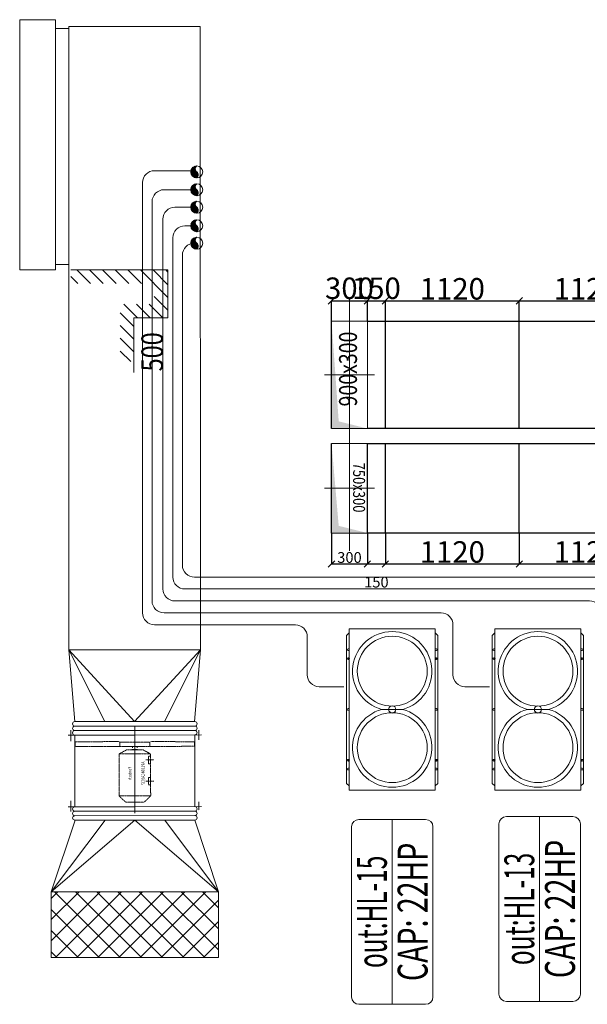
# Model space of a CAD drawing. Units: millimetres. Extents: x 123459 to 1703375, y -80307 to 253509.
# Drawn here: x 1631877 to 1636624, y -7859 to 384 of the extents above; entities that cross this region are included whole.
import ezdxf
from ezdxf.enums import TextEntityAlignment as Align

# ---------------------------------------------------------------- set-up
doc = ezdxf.new("R2010")
doc.units = ezdxf.units.MM
doc.header["$MEASUREMENT"] = 0
doc.header["$PDMODE"] = 34
doc.header["$PDSIZE"] = -5
doc.linetypes.add('CENTER', pattern=[2, 1.25, -0.25, 0.25, -0.25])
doc.linetypes.add('DASHED', pattern=[0.75, 0.5, -0.25])
doc.layers.get('0').update_dxf_attribs({"linetype": 'CONTINUOUS', "lineweight": 9})
doc.layers.get('DEFPOINTS').update_dxf_attribs({"color": 1, "linetype": 'CONTINUOUS', "lineweight": 9})
for name, color, linetype, lineweight in [('130114-ROY TC R1 KT VDS Vuon duong sinh R1$0$chenhcot', 251, 'CONTINUOUS', 9), ('ARRANGE', 1, 'CONTINUOUS', 9), ('DETAIL', 5, 'CONTINUOUS', 9), ('FIX', 11, 'CONTINUOUS', 9), ('Hut khoi hanh lang', 90, 'CONTINUOUS', 9), ('M-DUC MAI', 6, 'CONTINUOUS', 9), ('M-Equipment', 4, 'CONTINUOUS', 9), ('M-GAS', 2, 'CONTINUOUS', 9), ('M-NOTE', 12, 'CONTINUOUS', 9), ('M-THINDLINE', 8, 'CONTINUOUS', 9), ('ong hut bep', 30, 'CONTINUOUS', 9), ('ong hut WC', 150, 'CONTINUOUS', 9), ('OUTLINE', 3, 'CONTINUOUS', 9), ('SIZE', 30, 'CONTINUOUS', 9)]:
    doc.layers.add(name, color=color, linetype=linetype, lineweight=lineweight)
doc.styles.add('130114-ROY TC R1 KT VDS Vuon duong sinh R1$0$vnsimpli', font='vnsimli.shx', dxfattribs={"width": 0.8})
doc.styles.add('Arial', font='arial.ttf', dxfattribs={"width": 0.8})
doc.styles.add('M-TEXT', font='vntimeh.shx', dxfattribs={"width": 0.6, "height": 300})
doc.dimstyles.new('Dim75', dxfattribs={"dimscale": 90, "dimtxt": 2, "dimasz": 0.6, "dimexe": 0, "dimexo": 0, "dimgap": 0.1, "dimtad": 1, "dimdec": 0, "dimrnd": 5, "dimzin": 0, "dimdsep": 46, "dimtxsty": 'Arial', "dimblk": 'OBLIQUE', "dimcen": -0.09, "dimclrd": 8, "dimclre": 8, "dimclrt": 35, "dimadec": 0, "dimazin": 0, "dimtfac": 1, "dimtdec": 0, "dimtmove": 2, "dimatfit": 3, "dimldrblk": 'OBLIQUE', "dimfxl": 1, "dimtolj": 1, "dimtzin": 0, "dimarcsym": 2})
doc.dimstyles.new('Dim75-0.5', dxfattribs={"dimscale": 90, "dimtxt": 1, "dimasz": 0.6, "dimexe": 0, "dimexo": 0, "dimgap": 0.1, "dimtad": 1, "dimdec": 0, "dimrnd": 5, "dimzin": 0, "dimdsep": 46, "dimtxsty": 'Arial', "dimblk": 'OBLIQUE', "dimcen": -0.09, "dimclrd": 8, "dimclre": 8, "dimclrt": 35, "dimadec": 0, "dimazin": 0, "dimtfac": 1, "dimtdec": 0, "dimtmove": 2, "dimatfit": 3, "dimldrblk": 'OBLIQUE', "dimfxl": 1, "dimtolj": 1, "dimtzin": 0, "dimarcsym": 2})

# ---------------------------------------------------------------- blocks, each defined once
blk = doc.blocks.new('$cc')
h = blk.add_hatch()
h.set_pattern_fill('_USER', color=8, scale=0.05, angle=45, style=0, pattern_type=0)
h.set_pattern_definition([(45, (253220.7089432967, -174404.6989091172), (-0.0353553390593274, 0.0353553390593274), [])])
edge = h.paths.add_edge_path()
edge.add_arc((-0.1874999999708962, -0.25), 0.3124999999825377, -53.13010235842489, 53.13010235842478, ccw=False)
edge.add_arc((0, 0), 0.5, 90, 270, ccw=False)
edge.add_arc((0.1875000000291038, 0.25), 0.3125000000174623, 126.8698976501128, 233.1301023498871)
at = {"color": 8}
blk.add_lwpolyline([(0, 0, -0.5000000000465662), (0, -0.5, -0.9999999999999998), (0, 0.5, 0.4999999999534338), (0, 0, 0.3333333334057698), (0, 0, 0.3333333334057698)], format="xyb", dxfattribs=at)
blk.add_circle((0, 0), 0.5)
blk = doc.blocks.new('GHI CHU')
at = {"linetype": 'Continuous'}
blk.add_wipeout([(1150, 550), (-1149.9999999999854, 550), (-1220.7106781186885, 520.710678118674), (-1250, 450.00000000001455), (-1250, -449.99999999998545), (-1220.7106781186449, -520.7106781186885), (-1149.9999999999854, -550), (1149.999999999971, -550), (1220.7106781186158, -520.7106781186885), (1249.9999999999854, -450.00000000001455), (1249.9999999999854, 450.00000000001455), (1220.7106781186158, 520.710678118674)], dxfattribs=at).dxf.layer = 'M-NOTE'
at = {"layer": 'M-NOTE', "linetype": 'Continuous', "ltscale": 0.5}
blk.add_line((1250, 0), (-1250, 0), dxfattribs=at)
blk.add_lwpolyline([(-1150, 550), (1150, 550, -0.4142135623730951), (1250, 450), (1250, -450, -0.4142135623730951), (1150, -550), (-1150, -550, -0.4142135623730951), (-1250, -450), (-1250, 450, -0.4142135623730951)], format="xyb", close=True, dxfattribs=at)
at = {"layer": 'M-NOTE', "linetype": 'Continuous', "ltscale": 0.5, "style": 'M-TEXT', "width": 0.7}
for tag, p in [('LINE_1', (0, 275)), ('LINE_2', (7.276000000000001e-12, -275))]:
    blk.add_attdef(tag, text='', height=400, dxfattribs=at).set_placement(p, align=Align.MIDDLE_CENTER)
blk = doc.blocks.new('dn 24hp')
at = {"layer": 'ARRANGE', "color": 1, "linetype": 'Continuous'}
blk.add_circle((0, 0), 30, dxfattribs=at)
at = {"layer": 'DETAIL', "color": 5, "linetype": 'Continuous'}
for p, q in [((-674.9999999999992, 358.699999999998), (-674.9999999999992, -358.6999999999989)), ((673.6999999999998, 360.0000000000009), (-673.6999999999989, 360.0000000000009)), ((-640.9999999999992, 360.0000000000009), (-618.9999999999989, 382.0000000000009)), ((619, 382.0000000000009), (-618.9999999999989, 382.0000000000009)), ((-506.999999999998, 360.0000000000009), (-506.9999999999991, 370.0000000000009)), ((-492.9999999999981, 370.0000000000009), (-492.9999999999981, 360.0000000000009)), ((-431.999999999998, 360.0000000000009), (-431.999999999998, 370.0000000000009)), ((-417.9999999999981, 370.0000000000009), (-417.9999999999981, 360.0000000000009)), ((-6.999999999997272, 360.0000000000009), (-6.999999999998182, 370.0000000000009)), ((7.000000000002728, 370.0000000000009), (7.000000000002728, 360.0000000000009)), ((418, 360.0000000000009), (418, 370.0000000000009)), ((432, 370.0000000000009), (432, 360.0000000000009)), ((493, 360.0000000000009), (493, 370.0000000000009)), ((507, 370.0000000000009), (507, 360.0000000000009)), ((641.0000000000008, 360.0000000000009), (619, 382.0000000000009)), ((675, -358.6999999999989), (675, 358.699999999998)), ((0, 88.45337754999944), (0, -88.45337754990032)), ((-673.6999999999989, -360), (673.6999999999998, -360)), ((-640.9999999999981, -360), (-618.9999999999989, -382)), ((-618.9999999999989, -382), (619, -382)), ((-506.9999999999991, -370), (-506.999999999998, -360)), ((-492.9999999999981, -360), (-492.9999999999981, -370)), ((-431.999999999998, -370), (-431.999999999998, -360)), ((-417.9999999999981, -360), (-417.9999999999981, -370)), ((-6.999999999998182, -370), (-6.999999999997272, -360)), ((7.000000000002728, -360), (7.000000000002728, -370)), ((418, -370), (418, -360)), ((432, -360), (432, -370)), ((493, -370), (493, -360)), ((507, -360), (507, -370)), ((641, -360), (619, -382))]:
    blk.add_line(p, q, dxfattribs=at)
for centre in [(-320, 0), (320, 0)]:
    blk.add_circle(centre, 292.3432439659872, dxfattribs=at)
for centre, radius, start, end in [((-673.6999999999989, 358.699999999998), 1.3, 90, 180), ((-320, 0), 332, 15.45169343092454, 344.5483065690754), ((-499.9999999999982, 370.0000000000009), 7, 0, 180), ((-424.9999999999982, 370.0000000000009), 7, 0, 180), ((2.7285e-12, 370.0000000000009), 7, 0, 180), ((320, 0), 332, 195.4516934309245, 164.5483065690754), ((425, 370.0000000000009), 7, 0, 180), ((500, 370.0000000000009), 7, 0, 180), ((673.6999999999998, 358.699999999998), 1.3, 0, 90), ((-673.6999999999989, -358.6999999999989), 1.3, 180, 270), ((-499.9999999999982, -370), 7, 180, 0), ((-424.9999999999982, -370), 7, 180, 0), ((2.7285e-12, -370), 7, 180, 0), ((425, -370), 7, 180, 0), ((500, -370), 7, 180, 0), ((673.6999999999998, -358.6999999999989), 1.3, 270, 0)]:
    blk.add_arc(centre, radius, start, end, dxfattribs=at)
at = {"layer": 'FIX', "color": 11, "linetype": 'Continuous'}
for centre in [(-425.0000000000009, 363.0000000000009), (425, 363.0000000000009), (-425.0000000000009, -363), (425, -363)]:
    blk.add_circle(centre, 5, dxfattribs=at)
at = {"layer": 'OUTLINE', "color": 3, "linetype": 'Continuous'}
for p, q in [((-675, 360.0000000000009), (-674.9999999999981, -360)), ((-640.9999999999992, 360.0000000000009), (-675, 360.0000000000009)), ((-640.9999999999992, 360.0000000000009), (-618.9999999999989, 382.0000000000009)), ((619, 382.0000000000009), (-618.9999999999989, 382.0000000000009)), ((641.0000000000008, 360.0000000000009), (619, 382.0000000000009)), ((675, 360.0000000000009), (641.0000000000008, 360.0000000000009)), ((675, -360), (675, 360.0000000000009)), ((-674.9999999999981, -360), (-640.9999999999981, -360)), ((-640.9999999999981, -360), (-618.9999999999989, -382)), ((-618.9999999999989, -382), (619, -382)), ((641, -360), (619, -382)), ((641, -360), (675, -360))]:
    blk.add_line(p, q, dxfattribs=at)
blk = doc.blocks.new('A$C7A5A767D')
at = {"color": 4, "linetype": 'CENTER'}
for p, q in [((-241.340258, 535), (-331.340258, 535)), ((348.659742, 535), (258.659742, 535)), ((361.6724720000001, 0), (-361.6724720000001, 0)), ((-251.340258, -535), (-331.340258, -535)), ((338.659742, -535), (268.659742, -535))]:
    blk.add_line(p, q, dxfattribs=at)
at = {"color": 1, "linetype": 'Continuous'}
for p, q in [((-291.340258, 0), (-291.340258, 557)), ((-291.340258, 502), (308.659742, 502)), ((308.659742, 0), (308.659742, 557)), ((-291.340258, 0), (-291.340258, -557)), ((308.659742, 0), (308.659742, -557)), ((-291.340258, -502), (308.659742, -502))]:
    blk.add_line(p, q, dxfattribs=at)
at = {"color": 3, "linetype": 'DASHED'}
for p, q in [((-236.840258, 137), (-234.157769, 500)), ((-234.157769, 500), (-196.852125, 500)), ((-196.852125, 500), (-194.840258, 137)), ((-231.989767, 124.84484), (-236.840258, 137)), ((-231.340258, 0), (-231.340258, 121.232691)), ((-194.840258, 137), (-196.594343, 125.037234)), ((-195.340258, 0), (-195.340258, 121.232691)), ((-132.948481, 132), (-166.340258, 70.118713)), ((180.696009, 132), (-132.948481, 132)), ((-132.948481, 132), (-132.948481, -19)), ((180.696009, 132), (218.696009, 132)), ((269.659742, 78.81882199999998), (218.696009, 132)), ((218.696009, -132), (218.696009, 132)), ((-271.045728, 0), (-189.686518, 0)), ((-231.340258, 0), (-231.340258, -121.232691)), ((-195.340258, 19.5), (-185.340258, 19.5)), ((-195.340258, 0), (-195.340258, -121.232691)), ((-171.340258, 25), (-171.340258, -25)), ((-165.340258, 25), (-171.340258, 25)), ((-166.340258, 70.118713), (-166.340258, -70.118713)), ((269.659742, -78.81882199999998), (269.659742, 78.81882199999998)), ((-185.340258, -19.5), (-195.340258, -19.5)), ((-171.340258, -25), (-166.340258, -25)), ((-166.340258, -70.118713), (-132.948481, -132)), ((-132.948481, -19), (-132.948481, -132)), ((218.696009, -132), (269.659742, -78.81882199999998)), ((-231.989767, -124.84484), (-236.840258, -137)), ((-236.840258, -137), (-234.157769, -500)), ((-196.852125, -500), (-194.840258, -137)), ((-194.840258, -137), (-196.594343, -125.037234)), ((-132.948481, -132), (180.696009, -132)), ((-113.340258, -115), (-51.340258, -115)), ((-113.340258, -132), (-113.340258, -115)), ((-82.34025800000002, -93), (-82.34025800000002, -158)), ((-51.340258, -115), (-51.340258, -132)), ((64.659742, -132), (64.659742, -115)), ((64.659742, -115), (126.659742, -115)), ((95.659742, -93), (95.659742, -158)), ((126.659742, -115), (126.659742, -132)), ((180.696009, -132), (218.696009, -132)), ((-234.157769, -500), (-196.852125, -500))]:
    blk.add_line(p, q, dxfattribs=at)
for centre, radius, start, end in [((-213.340258, -25.164291), 151, 83.64011900000091, 97.07050800000023), ((-213.340258, -25), 150, 90.19098599999987, 95.85670200000042), ((-198.340258, 121.232691), 3, 0, 84.14329799999956), ((-228.340258, -121.232691), 3, 180, 264.1432979999996), ((-213.340258, 25), 150, 270.1909859999998, 275.8567020000004)]:
    blk.add_arc(centre, radius, start, end, dxfattribs=at)
at = {"color": 3, "linetype": 'DASHED', "extrusion": (0, 0, -1)}
for centre, radius, start, end in [((228.340258, 121.232691), 3, 0, 84.14329799999956), ((213.340258, -25), 150, 90.19098599999987, 95.85670200000042), ((213.340258, 25.164291), 151, 263.6401190000009, 277.0705080000003), ((213.340258, 25), 150, 270.1909859999998, 275.8567020000004), ((198.340258, -121.232691), 3, 180, 264.1432979999996)]:
    blk.add_arc(centre, radius, start, end, dxfattribs=at)
at = {"color": 7, "linetype": 'Continuous', "width": 0.807018}
for s, p in [('Fantech', (28.659742, 42.125)), ('AP1004CA9/17', (28.659742, -67.875))]:
    blk.add_text(s, height=26.25, dxfattribs=at).set_placement(p, align=Align.MIDDLE_CENTER)
at = {"color": 3, "linetype": 'Continuous', "width": 0.7894740000000001}
blk.add_text('M', height=5, dxfattribs=at).set_placement((93.65974200000001, -90))
blk = doc.blocks.new('*U14')
at = {"layer": 'M-Equipment'}
blk.add_line((-9.9e-15, 502), (9.9e-15, -502), dxfattribs=at)
at = {"layer": 'M-THINDLINE', "color": 8, "elevation": 3.799151707709484}
for points in [[(-112.4693046294851, 502.8949213267878), (-112.4517379075987, -505.6821611635788)], [(-74.95102333300747, 501.9994651176856), (-74.95484142878556, -505.6821614687979)]]:
    blk.add_lwpolyline(points, dxfattribs=at)
at = {"layer": 'M-THINDLINE', "color": 8}
blk.add_lwpolyline([(-37.53966610156933, 501.9997321010705), (-37.50071457459124, -505.6826960460276)], dxfattribs=at)
for centre, start, end in [((-93.72085638286077, 501.9991975238481, 3.799151707709484), 0.0008168420997477, 180.0000009321474), ((-56.26672952866647, 501.9997321010778, 1.266383902569827), 0.0008168420997477, 180.0000009321474), ((-18.76983304985334, 501.9997324062969), 0.0008168420997477, 180.0000009321474), ((-93.72085638286077, -501.9991975238482, 3.799151707709484), 179.9999990678526, 359.9991831579002), ((-56.26672952866646, -501.9997321010779, 1.266383902569827), 179.9999990678526, 359.9991831579002), ((-18.76983304985332, -501.999732406297), 179.9999990678526, 359.9991831579002)]:
    blk.add_arc(centre, 18.76983305173079, start, end, dxfattribs=at)
blk = doc.blocks.new('_Oblique')
at = {"color": 0, "linetype": 'ByBlock', "lineweight": -2}
blk.add_line((-0.5, -0.5), (0.5, 0.5), dxfattribs=at)
blk = doc.blocks.new('*D1488')
at = {"layer": 'DEFPOINTS', "color": 0, "lineweight": 30}
for p in [(1636054.723159297, -3913.139888033999), (1637174.723159296, -3913.139888033999), (1636054.723159297, -4172.695446493452)]:
    blk.add_point(p, dxfattribs=at)
at = {"layer": 'ong hut WC', "color": 8, "lineweight": -2}
for p, q in [((1636054.723159297, -3913.139888033999), (1636054.723159297, -4172.695446493452)), ((1637174.723159296, -3913.139888033999), (1637174.723159296, -4172.695446493452)), ((1637174.723159296, -4172.695446493452), (1636054.723159297, -4172.695446493452))]:
    blk.add_line(p, q, dxfattribs=at)
at = {"layer": 'ong hut WC', "color": 8, "lineweight": -2, "xscale": 54, "yscale": 54, "zscale": 54, "rotation": 180}
blk.add_blockref('_Oblique', (1636054.723159297, -4172.695446493452), dxfattribs=at)
at = {"layer": 'ong hut WC', "color": 8, "lineweight": -2, "xscale": 54, "yscale": 54, "zscale": 54}
blk.add_blockref('_Oblique', (1637174.723159296, -4172.695446493452), dxfattribs=at)
at = {"layer": 'ong hut WC', "color": 35, "lineweight": 13, "insert": (1636614.723159296, -4071.792308703548), "char_height": 180, "attachment_point": 5, "style": 'Arial'}
blk.add_mtext('\\A1;1120', dxfattribs=at)
blk = doc.blocks.new('*D1489')
at = {"layer": 'DEFPOINTS', "color": 0, "lineweight": 30}
for p in [(1634934.723159297, -3913.140870937699), (1636054.723159297, -3913.139888033999), (1634934.723159297, -4172.695446493452)]:
    blk.add_point(p, dxfattribs=at)
at = {"layer": 'ong hut WC', "color": 8, "lineweight": -2}
for p, q in [((1634934.723159297, -3913.140870937699), (1634934.723159297, -4172.695446493452)), ((1636054.723159297, -3913.139888033999), (1636054.723159297, -4172.695446493452)), ((1636054.723159297, -4172.695446493452), (1634934.723159297, -4172.695446493452))]:
    blk.add_line(p, q, dxfattribs=at)
at = {"layer": 'ong hut WC', "color": 8, "lineweight": -2, "xscale": 54, "yscale": 54, "zscale": 54, "rotation": 180}
blk.add_blockref('_Oblique', (1634934.723159297, -4172.695446493452), dxfattribs=at)
at = {"layer": 'ong hut WC', "color": 8, "lineweight": -2, "xscale": 54, "yscale": 54, "zscale": 54}
blk.add_blockref('_Oblique', (1636054.723159297, -4172.695446493452), dxfattribs=at)
at = {"layer": 'ong hut WC', "color": 35, "lineweight": 13, "insert": (1635494.723159297, -4071.792308703548), "char_height": 180, "attachment_point": 5, "style": 'Arial'}
blk.add_mtext('\\A1;1120', dxfattribs=at)
blk = doc.blocks.new('*D1490')
at = {"layer": 'DEFPOINTS', "color": 0, "lineweight": 30}
for p in [(1634784.723159297, -3913.140870937699), (1634934.723159297, -3913.140870937699), (1634784.723159297, -4172.695446493452)]:
    blk.add_point(p, dxfattribs=at)
at = {"layer": 'ong hut WC', "color": 8, "lineweight": -2}
for p, q in [((1634784.723159297, -3913.140870937699), (1634784.723159297, -4172.695446493452)), ((1634934.723159297, -3913.140870937699), (1634934.723159297, -4172.695446493452)), ((1634934.723159297, -4172.695446493452), (1634784.723159297, -4172.695446493452))]:
    blk.add_line(p, q, dxfattribs=at)
at = {"layer": 'ong hut WC', "color": 8, "lineweight": -2, "xscale": 54, "yscale": 54, "zscale": 54, "rotation": 180}
blk.add_blockref('_Oblique', (1634784.723159297, -4172.695446493452), dxfattribs=at)
at = {"layer": 'ong hut WC', "color": 8, "lineweight": -2, "xscale": 54, "yscale": 54, "zscale": 54}
blk.add_blockref('_Oblique', (1634934.723159297, -4172.695446493452), dxfattribs=at)
at = {"layer": 'ong hut WC', "color": 35, "lineweight": 13, "insert": (1634859.723159297, -4324.050153178309), "char_height": 90, "attachment_point": 5, "style": 'Arial'}
blk.add_mtext('\\A1;150', dxfattribs=at)
blk = doc.blocks.new('*D1491')
at = {"layer": 'DEFPOINTS', "color": 0, "lineweight": 30}
for p in [(1634484.723159296, -3913.140870937699), (1634784.723159297, -3913.140870937699), (1634484.723159296, -4172.695446493452)]:
    blk.add_point(p, dxfattribs=at)
at = {"layer": 'ong hut WC', "color": 8, "lineweight": -2}
for p, q in [((1634484.723159296, -3913.140870937699), (1634484.723159296, -4172.695446493452)), ((1634784.723159297, -3913.140870937699), (1634784.723159297, -4172.695446493452)), ((1634784.723159297, -4172.695446493452), (1634484.723159296, -4172.695446493452))]:
    blk.add_line(p, q, dxfattribs=at)
at = {"layer": 'ong hut WC', "color": 8, "lineweight": -2, "xscale": 54, "yscale": 54, "zscale": 54, "rotation": 180}
blk.add_blockref('_Oblique', (1634484.723159296, -4172.695446493452), dxfattribs=at)
at = {"layer": 'ong hut WC', "color": 8, "lineweight": -2, "xscale": 54, "yscale": 54, "zscale": 54}
blk.add_blockref('_Oblique', (1634784.723159297, -4172.695446493452), dxfattribs=at)
at = {"layer": 'ong hut WC', "color": 35, "lineweight": 13, "insert": (1634634.723159296, -4117.713181827695), "char_height": 90, "attachment_point": 5, "style": 'Arial'}
blk.add_mtext('\\A1;300', dxfattribs=at)
blk = doc.blocks.new('*D1492')
at = {"layer": 'DEFPOINTS', "color": 0, "lineweight": 30}
for p in [(1634784.723896713, -1969.512240699958), (1634484.723810504, -2138.139888038248), (1634784.723896713, -2138.139888038277)]:
    blk.add_point(p, dxfattribs=at)
at = {"layer": 'ong hut WC', "color": 8, "lineweight": -2}
for p, q in [((1634484.723810504, -2138.139888038248), (1634484.723810504, -1969.512240699958)), ((1634484.723810504, -1969.512240699958), (1634784.723896713, -1969.512240699958)), ((1634784.723896713, -2138.139888038277), (1634784.723896713, -1969.512240699958))]:
    blk.add_line(p, q, dxfattribs=at)
at = {"layer": 'ong hut WC', "color": 8, "lineweight": -2, "xscale": 54, "yscale": 54, "zscale": 54, "rotation": 180}
blk.add_blockref('_Oblique', (1634484.723810504, -1969.512240699958), dxfattribs=at)
at = {"layer": 'ong hut WC', "color": 8, "lineweight": -2, "xscale": 54, "yscale": 54, "zscale": 54}
blk.add_blockref('_Oblique', (1634784.723896713, -1969.512240699958), dxfattribs=at)
at = {"layer": 'ong hut WC', "color": 35, "lineweight": 13, "insert": (1634634.723853609, -1864.047711368444), "char_height": 180, "attachment_point": 5, "style": 'Arial'}
blk.add_mtext('\\A1;300', dxfattribs=at)
blk = doc.blocks.new('*D1493')
at = {"layer": 'DEFPOINTS', "color": 0, "lineweight": 30}
for p in [(1634934.723810504, -1969.512240699958), (1634784.723896713, -2138.139888038277), (1634934.723810504, -2138.139932176913)]:
    blk.add_point(p, dxfattribs=at)
at = {"layer": 'ong hut WC', "color": 8, "lineweight": -2}
for p, q in [((1634784.723896713, -2138.139888038277), (1634784.723896713, -1969.512240699958)), ((1634784.723896713, -1969.512240699958), (1634934.723810504, -1969.512240699958)), ((1634934.723810504, -2138.139932176913), (1634934.723810504, -1969.512240699958))]:
    blk.add_line(p, q, dxfattribs=at)
at = {"layer": 'ong hut WC', "color": 8, "lineweight": -2, "xscale": 54, "yscale": 54, "zscale": 54, "rotation": 180}
blk.add_blockref('_Oblique', (1634784.723896713, -1969.512240699958), dxfattribs=at)
at = {"layer": 'ong hut WC', "color": 8, "lineweight": -2, "xscale": 54, "yscale": 54, "zscale": 54}
blk.add_blockref('_Oblique', (1634934.723810504, -1969.512240699958), dxfattribs=at)
at = {"layer": 'ong hut WC', "color": 35, "lineweight": 13, "insert": (1634859.723853609, -1864.109102910053), "char_height": 180, "attachment_point": 5, "style": 'Arial'}
blk.add_mtext('\\A1;150', dxfattribs=at)
blk = doc.blocks.new('*D1494')
at = {"layer": 'DEFPOINTS', "color": 0, "lineweight": 30}
for p in [(1636054.723810504, -1969.512240699958), (1634934.723810504, -2138.139932176913), (1636054.723810504, -2138.139888038248)]:
    blk.add_point(p, dxfattribs=at)
at = {"layer": 'ong hut WC', "color": 8, "lineweight": -2}
for p, q in [((1634934.723810504, -2138.139932176913), (1634934.723810504, -1969.512240699958)), ((1634934.723810504, -1969.512240699958), (1636054.723810504, -1969.512240699958)), ((1636054.723810504, -2138.139888038248), (1636054.723810504, -1969.512240699958))]:
    blk.add_line(p, q, dxfattribs=at)
at = {"layer": 'ong hut WC', "color": 8, "lineweight": -2, "xscale": 54, "yscale": 54, "zscale": 54, "rotation": 180}
blk.add_blockref('_Oblique', (1634934.723810504, -1969.512240699958), dxfattribs=at)
at = {"layer": 'ong hut WC', "color": 8, "lineweight": -2, "xscale": 54, "yscale": 54, "zscale": 54}
blk.add_blockref('_Oblique', (1636054.723810504, -1969.512240699958), dxfattribs=at)
at = {"layer": 'ong hut WC', "color": 35, "lineweight": 13, "insert": (1635494.723810504, -1868.609102910053), "char_height": 180, "attachment_point": 5, "style": 'Arial'}
blk.add_mtext('\\A1;1120', dxfattribs=at)
blk = doc.blocks.new('*D1495')
at = {"layer": 'DEFPOINTS', "color": 0, "lineweight": 30}
for p in [(1637174.723810504, -1969.512240699958), (1636054.723810504, -2138.139888038248), (1637174.723810504, -2116.614650310948)]:
    blk.add_point(p, dxfattribs=at)
at = {"layer": 'ong hut WC', "color": 8, "lineweight": -2}
for p, q in [((1636054.723810504, -2138.139888038248), (1636054.723810504, -1969.512240699958)), ((1636054.723810504, -1969.512240699958), (1637174.723810504, -1969.512240699958)), ((1637174.723810504, -2116.614650310948), (1637174.723810504, -1969.512240699958))]:
    blk.add_line(p, q, dxfattribs=at)
at = {"layer": 'ong hut WC', "color": 8, "lineweight": -2, "xscale": 54, "yscale": 54, "zscale": 54, "rotation": 180}
blk.add_blockref('_Oblique', (1636054.723810504, -1969.512240699958), dxfattribs=at)
at = {"layer": 'ong hut WC', "color": 8, "lineweight": -2, "xscale": 54, "yscale": 54, "zscale": 54}
blk.add_blockref('_Oblique', (1637174.723810504, -1969.512240699958), dxfattribs=at)
at = {"layer": 'ong hut WC', "color": 35, "lineweight": 13, "insert": (1636614.723810504, -1868.609102910053), "char_height": 180, "attachment_point": 5, "style": 'Arial'}
blk.add_mtext('\\A1;1120', dxfattribs=at)

msp = doc.modelspace()

# ---------------------------------------------------------------- hatches: boundary and pattern name
at = {"layer": '130114-ROY TC R1 KT VDS Vuon duong sinh R1$0$chenhcot', "linetype": 'Continuous'}
h = msp.add_hatch(dxfattribs=at)
h.set_pattern_fill('ANSI31', color=256, scale=600, style=0)
h.set_pattern_definition([(135, (3267487.51198132, 4698904.852540941), (53.03300858899106, 53.03300858899106), [])])
h.paths.add_polyline_path([(1632874.297695605, -1710.605847941071), (1633116.011981319, -1710.605847941071), (1633116.011981319, -2110.605847941071), (1632874.297695605, -2110.605847941071), (1632874.297695605, -1996.320133655623), (1633001.726267034, -1996.320133655623), (1633001.726267034, -1824.891562228382), (1632874.297695605, -1824.891562228382)])
h.paths.add_polyline_path([(1632716.01198132, -1996.320133655623), (1632874.297695605, -1996.320133655623), (1632874.297695605, -2110.605847941071), (1632830.297695605, -2110.605847941071), (1632830.297695605, -2477.83291092451), (1632716.01198132, -2477.83291092451)])
h.paths.add_polyline_path([(1632305.118658625, -1824.891562228382), (1632305.118658625, -1710.605847941071), (1632874.297695605, -1710.605847941071), (1632874.297695605, -1824.891562228382)])
at = {"layer": 'M-DUC MAI', "lineweight": 0}
h = msp.add_hatch(dxfattribs=at)
h.set_pattern_fill('ANSI37', color=8, scale=1000, style=0)
h.set_pattern_definition([(315, (1421463.997064836, 231187.7711291735), (-88.38834764831843, -88.38834764831844), []), (225, (1421463.997064836, 231187.7711291735), (-88.38834764831844, 88.38834764831843), [])])
h.paths.add_polyline_path([(1633539.192149041, -6915.939434614062), (1633539.192149041, -7466.226066413918), (1632139.192649493, -7466.226066413918), (1632139.192649493, -6915.939434614062)])

# ---------------------------------------------------------------- linework, layer by layer
at = {"color": 8, "linetype": 'ByBlock'}
for p, q in [((1634634.723810504, -3218.139888038249), (1634634.723810504, -1958.139888038247)), ((1634844.723810504, -2588.139888038248), (1634424.723810504, -2588.139888038248)), ((1634634.723159296, -4063.139888033998), (1634634.723159296, -3013.139888033999)), ((1634844.723159297, -3538.139888033999), (1634424.723159296, -3538.139888033999))]:
    msp.add_line(p, q, dxfattribs=at)
at = {"linetype": 'ByBlock'}
for p, q in [((1634784.723810504, -2138.139888038248), (1634484.723810504, -2138.139888038248)), ((1634784.723810504, -3038.139888038249), (1634784.723810504, -2138.139888038248)), ((1634484.723810504, -3038.139888038249), (1634784.723810504, -3038.139888038249)), ((1634784.723159297, -3163.139888033999), (1634484.723159296, -3163.139888033999)), ((1634784.723159297, -3913.139888033999), (1634784.723159297, -3163.139888033999)), ((1634484.723159296, -3913.139888033999), (1634784.723159297, -3913.139888033999))]:
    msp.add_line(p, q, dxfattribs=at)
for points in [[(1634784.723810504, -3038.139888038249), (1634484.723810504, -3038.139888038249), (1634544.723810504, -2978.139888038249), (1634484.723810504, -2138.139888038248)], [(1634784.723159297, -3913.139888033999), (1634484.723159296, -3913.139888033999), (1634544.723159297, -3853.139888033999), (1634484.723159296, -3163.139888033999)]]:
    msp.add_solid(points, dxfattribs=at)
at = {"layer": '130114-ROY TC R1 KT VDS Vuon duong sinh R1$0$chenhcot', "linetype": 'Continuous'}
for points in [[(1632830.297695606, -2569.64745905652), (1632830.297695606, -2110.605847941071), (1633116.01198132, -2110.605847941071), (1633116.01198132, -1710.605847941071), (1632305.118658626, -1710.605847941071)], [(1632830.297695606, -2569.64745905652), (1632830.297695606, -2110.605847941071), (1633116.01198132, -2110.605847941071), (1633116.01198132, -1710.605847941071), (1632305.118658626, -1710.605847941071)], [(1632830.297695605, -2569.64745905652), (1632830.297695605, -2110.605847941071), (1633116.011981319, -2110.605847941071), (1633116.011981319, -1710.605847941071), (1632305.118658625, -1710.605847941071)]]:
    msp.add_lwpolyline(points, dxfattribs=at)
at = {"layer": 'Hut khoi hanh lang', "linetype": 'Continuous'}
msp.add_lwpolyline([(1631876.56863256, 384.4337907730951), (1632176.442168557, 384.4337907730951), (1632176.442168557, -1710.556484100933), (1631876.56863256, -1710.556484100933)], close=True, dxfattribs=at)
msp.add_lwpolyline([(1632176.442168557, 311.7857596687973), (1632286.442168558, 311.7857596687973), (1632286.442168558, -1665.790885796741), (1632176.442168557, -1665.790885796741)], dxfattribs=at)
at = {"layer": 'M-DUC MAI', "linetype": 'Continuous'}
msp.add_lwpolyline([(1633387.141243654, 327.3886003290827), (1633387.5241156, -4891.019091543538), (1632287.436392807, -4892.202842914528), (1632287.053733978, 327.3886003290827)], close=True, dxfattribs=at)
at = {"layer": 'M-DUC MAI', "color": 8, "elevation": -3.769151707709484}
for points in [[(1632587.987665586, -5491.82213692271), (1632287.43634026, -4892.11407508314), (1632837.98757622, -5491.610752749257), (1633387.524168147, -4891.107859374898), (1633087.987486853, -5491.399368575919)], [(1632590.084597552, -6316.74172568205), (1632139.192649493, -6915.939434614062), (1632840.084508185, -6316.530341508711), (1633539.192149041, -6915.939434614062), (1633090.084418819, -6316.318957335257)]]:
    msp.add_lwpolyline(points, dxfattribs=at)
at = {"layer": 'M-DUC MAI', "elevation": -3.769151707709484}
msp.add_lwpolyline([(1632287.43634026, -4892.11407508314), (1633387.524168147, -4891.107859374898), (1633337.987397486, -5491.187984402553), (1632337.987754953, -5492.033521096076)], close=True, dxfattribs=at)
msp.add_lwpolyline([(1633539.192149041, -6915.939434614062), (1633340.084329452, -6316.107573161891), (1632340.084686918, -6316.953109855531), (1632139.192649493, -6915.939434614062)], dxfattribs=at)
at = {"layer": 'M-DUC MAI', "linetype": 'Continuous', "elevation": -3.769151707709484}
msp.add_lwpolyline([(1633539.192149041, -6915.939434614062), (1633539.192149041, -7466.226066413918), (1632139.192649493, -7466.226066413918), (1632139.192649493, -6915.939434614062)], close=True, dxfattribs=at)
at = {"layer": 'M-GAS', "linetype": 'Continuous'}
for points in [[(1634588.257793153, -5199.339881986147), (1634381.884043272, -5199.339881986147, -0.4142135623730951), (1634281.884043272, -5099.339881986146), (1634281.884043272, -4781.535534404218, 0.4142135623730951), (1634181.884043272, -4681.535534404217), (1633003.716258936, -4681.535534404217, -0.4142135623730951), (1632903.716258937, -4581.535534404218), (1632903.716258937, -979.5928215720925, -0.4142135623730951), (1633003.716258936, -879.5928215720922), (1633308.286255144, -879.5928215720922)], [(1635806.957793153, -5199.339881986147), (1635600.584043272, -5199.339881986147, -0.4142135623730951), (1635500.584043272, -5099.339881986146), (1635500.584043272, -4681.535534404217, 0.4142135623730951), (1635400.584043272, -4581.535534404218), (1633083.632514516, -4581.535534404218, -0.4142135623730951), (1632983.632514516, -4481.535534404218), (1632983.632514516, -1139.263310422888, -0.4142135623730951), (1633083.632514516, -1039.263310422888), (1633307.164115887, -1039.263310422888)], [(1637047.657793153, -5199.339881986147), (1636841.284043272, -5199.339881986147, -0.4142135623730951), (1636741.284043272, -5099.339881986146), (1636741.284043272, -4581.535534404218, 0.4142135623730951), (1636641.284043272, -4481.535534404218), (1633173.647531031, -4481.535534404218, -0.4142135623730951), (1633073.647531031, -4381.535534404218), (1633073.647531031, -1285.086633684346, -0.4142135623730951), (1633173.647531031, -1185.086633684346), (1633307.164115887, -1185.086633684346)], [(1633307.164115887, -1486.674261746695), (1633337.252667484, -1486.674261746695, 0.4142135623730951), (1633237.252667484, -1586.674261746695), (1633237.252667484, -4181.535534404217, 0.4142135623730951), (1633337.252667484, -4281.535534404218), (1639077.384043272, -4281.535534404218, -0.4142135623730951), (1639177.384043272, -4381.535534404218), (1639177.384043272, -5099.339881986146, 0.4142135623730951), (1639277.384043272, -5199.339881986147), (1639483.757793153, -5199.339881986147)]]:
    msp.add_lwpolyline(points, format="xyb", dxfattribs=at)
at = {"layer": 'M-GAS', "ltscale": 5}
msp.add_lwpolyline([(1633307.164115887, -1340.850938485702), (1633257.336411905, -1340.850938485702, 0.4142135623730951), (1633157.336411905, -1440.850938485702), (1633157.336411905, -4281.535534404218, 0.4142135623730951), (1633257.336411905, -4381.535534404218), (1637858.684043272, -4381.535534404218, -0.4142135623730951), (1637958.684043272, -4481.535534404218), (1637958.684043272, -5099.339881986146, 0.4142135623730951), (1638058.684043272, -5199.339881986147), (1638265.057793153, -5199.339881986147)], format="xyb", dxfattribs=at)
at = {"layer": 'ong hut bep', "lineweight": 25}
for p, q in [((1634484.723810504, -3038.139888038249), (1634484.723810504, -2138.139888038248)), ((1634934.723810504, -3038.139888038249), (1634934.723810504, -2138.139888038248)), ((1636054.723810504, -3038.139888038249), (1636054.723810504, -2138.139888038248))]:
    msp.add_line(p, q, dxfattribs=at)
at = {"layer": 'ong hut bep', "linetype": 'Continuous', "lineweight": 25}
msp.add_line((1645756.493312531, -3038.143116566527), (1634784.723810504, -3038.13988803816), dxfattribs=at)
msp.add_lwpolyline([(1634784.723810504, -2138.139888038248), (1645756.493312531, -2138.143116566615)], dxfattribs=at)
at = {"layer": 'ong hut WC', "lineweight": 25}
for p, q in [((1634484.723159296, -3913.139888033999), (1634484.723159296, -3163.139888033999)), ((1634934.723159297, -3913.139888033999), (1634934.723159297, -3163.139888033999)), ((1636054.723159297, -3913.139888033999), (1636054.723159297, -3163.139888033999))]:
    msp.add_line(p, q, dxfattribs=at)
at = {"layer": 'ong hut WC', "linetype": 'Continuous', "lineweight": 25}
msp.add_lwpolyline([(1642801.965187822, -3913.192422547233), (1634784.723810504, -3913.139888038249), (1634784.723810504, -3163.139888038249), (1642801.965187822, -3163.192422547232)], dxfattribs=at)

# ---------------------------------------------------------------- block references
at = {"layer": 'M-DUC MAI', "rotation": 270.0484456837812}
msp.add_blockref('*U14', (1632839.476285137, -5604.070055460237, -7.568303415418968), dxfattribs=at)
at = {"layer": 'M-DUC MAI', "xscale": -1}
for name, p, rotation in [('A$C7A5A767D', (1632839.722624015, -5895.410209315975, -7.568303415418968), 90.04844568378117), ('*U14', (1632839.983607153, -6204.069840980491, -7.568303415418968), 270.0484456837812)]:
    msp.add_blockref(name, p, dxfattribs=dict(at, rotation=rotation))
at = {"layer": 'M-GAS', "color": 2, "xscale": 100, "yscale": 100, "zscale": 100}
for p in [(1633357.164115887, -890.1263266482855), (1633357.164115887, -1039.263310422888), (1633357.164115887, -1185.086633684346), (1633357.164115887, -1340.850938485702), (1633357.164115887, -1486.674261746695)]:
    msp.add_blockref('$cc', p, dxfattribs=at)
at = {"layer": 'M-NOTE', "linetype": 'Continuous'}
ref = msp.add_blockref('GHI CHU', (1634992.473338477, -7084.624134622456), dxfattribs=dict(at, xscale=-0.6191249999683351, yscale=0.6191249999683351, zscale=0.619125, rotation=90))
ref.add_attrib('LINE_2', 'CAP: 22HP', dxfattribs={"linetype": 'Continuous', "ltscale": 0.5, "height": 250.0000000127862, "rotation": 90, "style": 'M-TEXT', "width": 0.6999999999999993}).set_placement((1635162.732713486, -7084.624134622456), align=Align.MIDDLE_CENTER)
ref.add_attrib('LINE_1', 'out:HL-15', dxfattribs={"linetype": 'Continuous', "ltscale": 0.5, "height": 250.0000000127861, "rotation": 90, "style": 'M-TEXT', "width": 0.6}).set_placement((1634822.213963469, -7084.624134622456), align=Align.MIDDLE_CENTER)
ref = msp.add_blockref('GHI CHU', (1636225.442781599, -7060.324134622469), dxfattribs=dict(at, xscale=-0.6191249999683351, yscale=0.6191249999683351, zscale=0.619125, rotation=90))
ref.add_attrib('LINE_2', 'CAP: 22HP', dxfattribs={"linetype": 'Continuous', "ltscale": 0.5, "height": 250.0000000127862, "rotation": 90, "style": 'M-TEXT', "width": 0.6999999999999993}).set_placement((1636395.702156608, -7060.324134622469), align=Align.MIDDLE_CENTER)
ref.add_attrib('LINE_1', 'out:HL-13', dxfattribs={"linetype": 'Continuous', "ltscale": 0.5, "height": 250.0000000127861, "rotation": 90, "style": 'M-TEXT', "width": 0.6}).set_placement((1636055.183406591, -7060.324134622469), align=Align.MIDDLE_CENTER)
at = {"layer": 'SIZE', "color": 30, "xscale": -1, "rotation": 90}
for p in [(1634992.473338477, -5389.7744360051), (1636211.173338477, -5389.7744360051)]:
    msp.add_blockref('dn 24hp', p, dxfattribs=at)

# ---------------------------------------------------------------- texts
at = {"color": 7, "linetype": 'ByBlock', "lineweight": 13, "style": 'Arial', "width": 0.8}
msp.add_text('750x300', height=100, rotation=270, dxfattribs=at).set_placement((1634664.953775743, -3323.438604219322))
at = {"layer": '130114-ROY TC R1 KT VDS Vuon duong sinh R1$0$chenhcot', "linetype": 'Continuous', "style": '130114-ROY TC R1 KT VDS Vuon duong sinh R1$0$vnsimpli', "width": 0.8}
msp.add_attdef('500', (1633074.797695606, -2559.583948267915), '500', height=180, rotation=90, dxfattribs=at)
msp.add_attdef('500', (1633074.797695606, -2559.583948267915), '500', height=180, rotation=90, dxfattribs=at)
at = {"layer": 'ong hut WC', "color": 10, "lineweight": 13, "style": 'Arial', "width": 0.8}
msp.add_text('900x300', height=150, rotation=90, dxfattribs=at).set_placement((1634697.607715622, -2853.473364667996))

# ---------------------------------------------------------------- dimensions: what is measured, and where the dimension line sits
at = {"layer": 'ong hut WC', "lineweight": 13}
for base, p1, p2, dimstyle, picture, middle in [((1634784.723896713, -1969.512240699958), (1634484.723810504, -2138.139888038248), (1634784.723896713, -2138.139888038277), 'Dim75', '*D1492', (1634634.723853609, -1864.047711368444)), ((1634934.723810504, -1969.512240699958), (1634784.723896713, -2138.139888038277), (1634934.723810504, -2138.139932176913), 'Dim75', '*D1493', (1634859.723853609, -1864.109102910053)), ((1636054.723810504, -1969.512240699958), (1634934.723810504, -2138.139932176913), (1636054.723810504, -2138.139888038248), 'Dim75', '*D1494', (1635494.723810504, -1868.609102910053)), ((1637174.723810504, -1969.512240699958), (1636054.723810504, -2138.139888038248), (1637174.723810504, -2116.614650310948), 'Dim75', '*D1495', (1636614.723810504, -1868.609102910053)), ((1634484.723159296, -4172.695446493452), (1634784.723159297, -3913.140870937699), (1634484.723159296, -3913.140870937699), 'Dim75-0.5', '*D1491', (1634634.723159296, -4117.713181827695)), ((1634784.723159297, -4172.695446493452), (1634934.723159297, -3913.140870937699), (1634784.723159297, -3913.140870937699), 'Dim75-0.5', '*D1490', (1634859.723159297, -4324.050153178309)), ((1634934.723159297, -4172.695446493452), (1636054.723159297, -3913.139888033999), (1634934.723159297, -3913.140870937699), 'Dim75', '*D1489', (1635494.723159297, -4071.792308703548)), ((1636054.723159297, -4172.695446493452), (1637174.723159296, -3913.139888033999), (1636054.723159297, -3913.139888033999), 'Dim75', '*D1488', (1636614.723159296, -4071.792308703548))]:
    dim = msp.add_linear_dim(base=base, p1=p1, p2=p2, dimstyle=dimstyle, dxfattribs=at)
    dim.commit()
    dim.dimension.update_dxf_attribs({"geometry": picture, "text_midpoint": middle})

doc.saveas('drawing.dxf')
